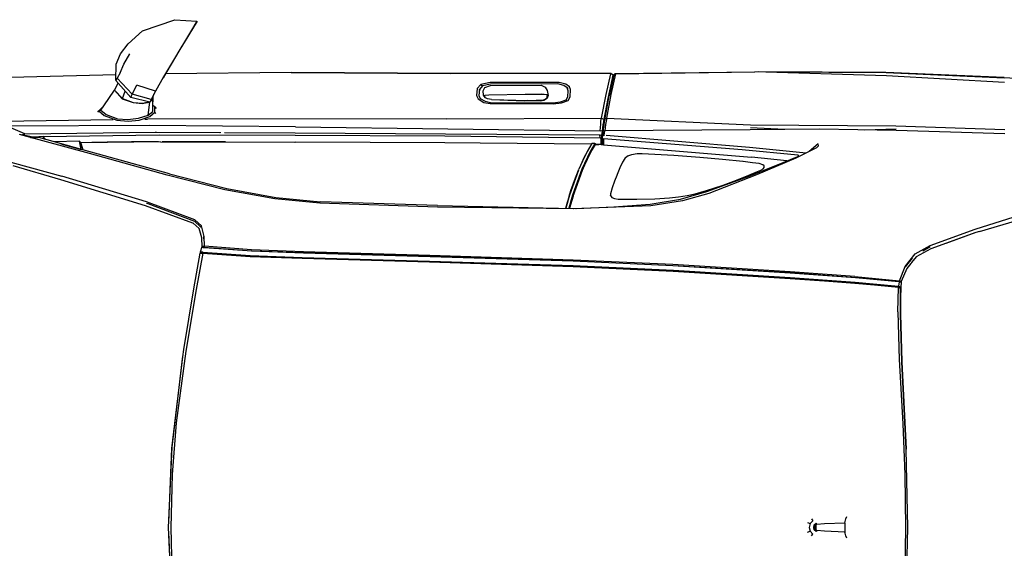
# Model space of a CAD drawing. Units: inches. Extents: x 55 to 374, y -17 to 163.
# Drawn here: x 127 to 211, y 118 to 163 of the extents above; entities that cross this region are included whole.
import ezdxf

# ---------------------------------------------------------------- set-up
doc = ezdxf.new("R2010")
doc.units = ezdxf.units.IN
doc.header["$MEASUREMENT"] = 0
doc.layers.add('Edges', color=7, linetype='Continuous')

# ---------------------------------------------------------------- blocks, each defined once
blk = doc.blocks.new('muscle car pl')
at = {"layer": 'Edges'}
for p, q in [((137.128, 161.967), (139.878, 162.928)), ((139.878, 162.928), (141.775, 162.811)), ((141.478, 162.304), (140.98, 161.492)), ((141.688, 162.675), (141.302, 162.048)), ((141.748, 162.747), (141.478, 162.304)), ((141.775, 162.811), (141.688, 162.675)), ((141.775, 162.811), (141.748, 162.747)), ((135.899, 160.874), (137.128, 161.967)), ((140.98, 161.492), (140.309, 160.385)), ((141.302, 162.048), (140.701, 161.039)), ((135.254, 160.03), (135.899, 160.874)), ((140.701, 161.039), (140.309, 160.385)), ((134.88, 159.126), (135.254, 160.03)), ((135.528, 159.136), (136.046, 160.022)), ((140.309, 160.385), (139.475, 158.988)), ((140.309, 160.385), (139.85, 159.625)), ((134.831, 157.757), (134.88, 159.126)), ((135.2, 158.402), (135.528, 159.136)), ((139.475, 158.988), (138.876, 157.979)), ((139.85, 159.625), (138.922, 158.06)), ((120.795, 157.894), (134.849, 158.267)), ((135.2, 158.402), (134.956, 157.939)), ((149.825, 158.413), (139.074, 158.313)), ((163.445, 158.332), (149.825, 158.413)), ((163.449, 158.311), (149.829, 158.391)), ((177.123, 158.332), (163.445, 158.332)), ((176.734, 156.555), (177.131, 158.312)), ((177.306, 158.211), (176.918, 156.465)), ((177.374, 158.191), (176.987, 156.448)), ((177.123, 158.332), (177.09, 158.312)), ((177.51, 158.312), (177.118, 156.547)), ((177.131, 158.312), (177.123, 158.332)), ((177.296, 158.223), (177.123, 158.332)), ((177.306, 158.211), (177.131, 158.312)), ((177.272, 157.95), (177.306, 158.211)), ((177.29, 158.22), (177.291, 158.221)), ((177.296, 158.223), (177.306, 158.211)), ((177.364, 158.202), (177.299, 158.159)), ((177.462, 158.305), (177.325, 158.181)), ((177.325, 158.181), (177.364, 158.202)), ((177.431, 158.241), (177.364, 158.202)), ((177.369, 158.196), (177.409, 158.222)), ((177.369, 158.196), (177.374, 158.191)), ((177.462, 158.305), (177.504, 158.329)), ((177.503, 158.305), (177.462, 158.305)), ((177.504, 158.329), (189.412, 158.493)), ((177.504, 158.329), (177.51, 158.312)), ((177.51, 158.312), (189.412, 158.493)), ((200.663, 158.154), (189.412, 158.493)), ((200.619, 158.432), (189.744, 158.483)), ((200.622, 158.397), (190.81, 158.451)), ((210.716, 158.001), (200.619, 158.432)), ((210.719, 157.953), (200.622, 158.397)), ((210.729, 157.565), (200.663, 158.154)), ((134.723, 156.923), (135.039, 157.521)), ((134.831, 157.757), (134.842, 157.746)), ((134.956, 157.939), (134.842, 157.746)), ((134.842, 157.746), (136.119, 156.288)), ((136.233, 156.571), (134.956, 157.939)), ((136.233, 156.571), (136.624, 157.345)), ((138.23, 156.842), (136.624, 157.345)), ((138.922, 158.06), (138.23, 156.842)), ((166.028, 157.395), (165.699, 157.064)), ((166.171, 157.28), (165.89, 156.989)), ((166.816, 157.558), (166.028, 157.395)), ((166.028, 157.395), (166.124, 157.232)), ((166.845, 157.42), (166.171, 157.28)), ((166.351, 157.157), (166.842, 157.31)), ((172.712, 157.583), (166.816, 157.558)), ((166.842, 157.31), (171.164, 157.331)), ((172.591, 157.461), (166.845, 157.42)), ((171.164, 157.331), (171.524, 157.176)), ((173.118, 157.324), (172.591, 157.461)), ((173.267, 157.438), (172.712, 157.583)), ((173.393, 157.117), (173.118, 157.324)), ((173.588, 157.205), (173.267, 157.438)), ((176.886, 156.205), (177.265, 157.919)), ((210.716, 158.001), (222.512, 157.34)), ((133.816, 155.573), (134.723, 156.923)), ((134.724, 156.922), (134.723, 156.923)), ((134.728, 156.917), (134.724, 156.922)), ((134.728, 156.917), (135.402, 156.209)), ((134.728, 156.917), (135.389, 156.182)), ((135.402, 156.209), (135.642, 156.832)), ((136.119, 156.288), (136.233, 156.571)), ((137.867, 156.12), (136.233, 156.571)), ((138.23, 156.842), (137.867, 156.12)), ((138.004, 156.172), (138.098, 156.58)), ((165.699, 157.064), (165.646, 156.472)), ((165.646, 156.472), (165.794, 156.169)), ((165.89, 156.989), (165.832, 156.89)), ((165.89, 156.989), (165.856, 156.472)), ((165.856, 156.472), (165.968, 156.215)), ((166.211, 156.858), (166.351, 157.157)), ((166.237, 156.504), (166.211, 156.858)), ((166.384, 156.284), (166.237, 156.504)), ((166.315, 156.394), (166.316, 156.414)), ((166.316, 156.414), (166.375, 156.479)), ((166.417, 156.269), (166.316, 156.414)), ((166.375, 156.479), (166.694, 156.523)), ((166.694, 156.523), (169.808, 156.586)), ((169.808, 156.586), (171.199, 156.572)), ((171.199, 156.572), (171.611, 156.558)), ((171.692, 156.522), (171.199, 156.572)), ((171.524, 157.176), (171.685, 156.894)), ((171.611, 156.558), (171.612, 156.53)), ((171.611, 156.558), (171.692, 156.522)), ((171.692, 156.522), (171.622, 156.215)), ((171.754, 156.456), (171.674, 156.225)), ((171.685, 156.894), (171.754, 156.456)), ((171.694, 156.49), (171.692, 156.522)), ((171.699, 156.378), (171.697, 156.413)), ((173.474, 156.87), (173.393, 157.117)), ((173.393, 157.117), (173.457, 157.019)), ((173.451, 156.346), (173.474, 156.87)), ((173.683, 156.973), (173.588, 157.205)), ((173.657, 156.344), (173.683, 156.973)), ((176.315, 154.524), (176.734, 156.555)), ((176.918, 156.465), (176.549, 154.417)), ((176.579, 154.222), (176.987, 156.448)), ((177.118, 156.547), (176.744, 154.526)), ((133.816, 155.573), (133.383, 155.145)), ((133.566, 155.203), (133.816, 155.573)), ((135.409, 156.206), (135.389, 156.182)), ((135.389, 156.182), (136.33, 155.856)), ((135.409, 156.206), (136.33, 155.856)), ((137.747, 155.892), (136.119, 156.288)), ((136.33, 155.856), (137.103, 155.787)), ((136.33, 155.856), (137.11, 155.817)), ((137.093, 155.818), (137.103, 155.787)), ((137.103, 155.787), (137.704, 155.902)), ((137.11, 155.817), (137.113, 155.818)), ((137.113, 155.818), (137.128, 155.821)), ((137.128, 155.821), (137.636, 155.919)), ((137.634, 155.904), (137.603, 155.912)), ((137.612, 154.785), (137.747, 155.892)), ((137.867, 156.12), (137.756, 155.89)), ((137.779, 155.938), (138.001, 156.143)), ((137.802, 155.985), (137.982, 156.152)), ((137.982, 156.152), (138.001, 156.143)), ((137.991, 155.112), (138.001, 156.143)), ((138.001, 156.143), (138.004, 156.172)), ((138.009, 155.517), (138.034, 156.303)), ((138.182, 155.486), (138.012, 155.616)), ((165.794, 156.169), (166.273, 155.877)), ((165.968, 156.215), (166.393, 155.973)), ((166.273, 155.877), (166.811, 155.768)), ((166.384, 156.284), (166.394, 156.271)), ((166.417, 156.269), (166.384, 156.284)), ((166.393, 155.973), (166.849, 155.865)), ((166.394, 156.271), (166.396, 156.269)), ((166.596, 156.184), (166.419, 156.266)), ((166.914, 156.118), (166.596, 156.184)), ((166.811, 155.768), (172.181, 155.755)), ((166.849, 155.865), (172.17, 155.847)), ((166.914, 156.118), (169.728, 156.021)), ((166.914, 156.118), (171.112, 156.021)), ((169.997, 156.024), (169.728, 156.021)), ((171.112, 156.021), (169.728, 156.021)), ((171.19, 156.034), (170.731, 156.03)), ((170.987, 156.024), (170.981, 156.033)), ((171.112, 156.021), (171.409, 156.062)), ((171.19, 156.034), (171.112, 156.021)), ((171.447, 156.09), (171.19, 156.034)), ((171.409, 156.062), (171.19, 156.034)), ((171.409, 156.062), (171.405, 156.054)), ((171.409, 156.062), (171.623, 156.195)), ((171.447, 156.09), (171.409, 156.062)), ((171.622, 156.215), (171.447, 156.09)), ((171.623, 156.195), (171.447, 156.09)), ((171.519, 156.133), (171.509, 156.134)), ((171.623, 156.195), (171.622, 156.215)), ((171.623, 156.195), (171.631, 156.201)), ((171.674, 156.225), (171.631, 156.201)), ((171.674, 156.225), (171.671, 156.221)), ((172.17, 155.847), (172.827, 155.926)), ((172.181, 155.755), (172.893, 155.834)), ((172.827, 155.926), (173.307, 156.097)), ((172.893, 155.834), (173.472, 156.046)), ((173.307, 156.097), (173.451, 156.346)), ((173.307, 156.097), (173.346, 156)), ((173.472, 156.046), (173.657, 156.344)), ((176.535, 154.278), (176.886, 156.205)), ((133.317, 155.051), (133.383, 155.145)), ((133.566, 155.203), (133.383, 155.145)), ((133.383, 155.145), (133.858, 154.743)), ((133.566, 155.203), (134.012, 154.841)), ((133.858, 154.743), (134.942, 154.356)), ((134.012, 154.841), (134.98, 154.485)), ((136.79, 154.522), (137.612, 154.785)), ((137.612, 154.785), (137.991, 155.112)), ((137.734, 154.664), (138.163, 155.038)), ((137.991, 155.112), (138.009, 155.517)), ((138.009, 155.517), (137.995, 155.527)), ((138.163, 155.038), (138.182, 155.486)), ((138.163, 155.038), (138.238, 154.921)), ((138.182, 155.486), (138.274, 155.365)), ((125.069, 154.275), (134.614, 154.414)), ((137.723, 153.904), (125.619, 153.859)), ((134.942, 154.356), (135.909, 154.277)), ((134.98, 154.485), (135.863, 154.415)), ((135.863, 154.415), (136.79, 154.522)), ((135.909, 154.277), (136.826, 154.372)), ((136.826, 154.372), (137.734, 154.664)), ((137.332, 154.453), (137.544, 154.453)), ((163.083, 154.467), (137.544, 154.453)), ((150.192, 153.777), (137.723, 153.904)), ((163.083, 154.467), (176.314, 154.525)), ((176.217, 153.448), (176.279, 154.008)), ((176.262, 154.276), (176.314, 154.525)), ((176.279, 154.008), (176.262, 154.276)), ((176.314, 154.525), (176.315, 154.524)), ((176.315, 154.524), (176.549, 154.417)), ((176.44, 153.964), (176.376, 153.411)), ((176.479, 154.226), (176.44, 153.964)), ((176.503, 154.093), (176.462, 153.863)), ((176.474, 153.398), (176.539, 153.961)), ((176.517, 154.431), (176.479, 154.226)), ((176.535, 154.278), (176.503, 154.093)), ((176.549, 154.417), (176.535, 154.278)), ((176.539, 153.961), (176.579, 154.222)), ((176.675, 153.995), (176.614, 153.451)), ((176.651, 154.436), (176.744, 154.526)), ((176.72, 154.277), (176.675, 153.995)), ((176.765, 154.525), (176.72, 154.277)), ((176.765, 154.525), (189.051, 153.952)), ((189.051, 153.952), (201.453, 153.861)), ((127.084, 153.179), (125.864, 153.701)), ((132.584, 151.525), (126.622, 153.144)), ((126.821, 153.108), (127.084, 153.179)), ((127.757, 152.905), (126.821, 153.108)), ((127.084, 153.179), (138.203, 153.327)), ((128.651, 152.961), (138.549, 153.116)), ((138.203, 153.327), (138.311, 153.33)), ((138.203, 153.327), (143.711, 153.309)), ((138.311, 153.33), (143.801, 153.309)), ((138.549, 153.116), (150.159, 153.085)), ((144.117, 153.308), (150.164, 153.288)), ((150.159, 153.085), (162.941, 153.015)), ((150.164, 153.288), (163.002, 153.201)), ((150.192, 153.777), (176.217, 153.448)), ((163.002, 153.201), (176.179, 153.108)), ((176.179, 153.108), (176.333, 153.046)), ((176.2, 152.864), (176.179, 153.108)), ((176.179, 153.108), (176.336, 153.069)), ((176.222, 153.448), (176.217, 153.448)), ((176.396, 153.406), (176.222, 153.448)), ((176.336, 153.069), (176.333, 153.046)), ((176.338, 153.068), (176.396, 153.406)), ((176.338, 153.068), (176.342, 153.061)), ((176.404, 153.354), (176.396, 153.406)), ((176.462, 153.863), (176.423, 152.988)), ((176.462, 153.863), (176.431, 153.042)), ((176.431, 153.042), (176.474, 153.398)), ((176.431, 153.042), (176.538, 153.09)), ((176.431, 153.042), (176.565, 153.088)), ((176.596, 153.451), (176.474, 153.398)), ((176.538, 153.09), (176.596, 153.451)), ((176.538, 153.09), (176.565, 153.088)), ((189.021, 153.536), (176.614, 153.451)), ((176.73, 153.074), (188.973, 152.06)), ((194.927, 153.584), (189.021, 153.536)), ((191.939, 153.56), (189.037, 153.709)), ((201.474, 153.49), (194.927, 153.584)), ((198.8, 153.529), (201.497, 153.615)), ((201.453, 153.861), (210.776, 153.557)), ((210.783, 153.186), (201.474, 153.49)), ((127.553, 152.891), (127.752, 152.844)), ((127.716, 152.847), (127.752, 152.844)), ((127.752, 152.844), (127.757, 152.905)), ((128.266, 152.866), (127.752, 152.844)), ((128.287, 152.692), (127.752, 152.844)), ((128.262, 152.947), (127.757, 152.905)), ((128.651, 152.961), (128.262, 152.947)), ((132.02, 151.825), (128.266, 152.866)), ((128.715, 152.742), (128.651, 152.961)), ((128.839, 152.707), (128.651, 152.961)), ((131.726, 152.563), (129.562, 152.507)), ((130.157, 152.342), (131.889, 151.868)), ((131.889, 151.868), (131.726, 152.563)), ((131.853, 152.436), (131.726, 152.563)), ((131.852, 152.435), (131.853, 152.436)), ((132.796, 152.46), (131.853, 152.436)), ((131.853, 152.434), (131.853, 152.436)), ((132.017, 151.826), (131.853, 152.434)), ((131.853, 152.434), (131.865, 152.396)), ((131.853, 152.434), (131.855, 152.434)), ((138.644, 152.514), (131.855, 152.434)), ((131.855, 152.434), (131.865, 152.396)), ((131.865, 152.396), (131.886, 152.317)), ((131.884, 152.317), (131.886, 152.317)), ((131.886, 152.317), (132.02, 151.825)), ((134.115, 152.485), (132.796, 152.46)), ((136.19, 152.508), (134.115, 152.485)), ((138.491, 152.515), (136.19, 152.508)), ((138.646, 152.514), (138.648, 152.514)), ((138.648, 152.514), (138.663, 152.513)), ((138.663, 152.513), (150.123, 152.486)), ((140.055, 152.519), (138.791, 152.516)), ((144.21, 152.504), (140.055, 152.519)), ((150.139, 152.486), (150.123, 152.486)), ((150.139, 152.486), (150.144, 152.486)), ((150.144, 152.486), (150.161, 152.486)), ((150.161, 152.486), (150.163, 152.486)), ((162.937, 152.417), (150.182, 152.485)), ((162.937, 152.417), (162.938, 152.417)), ((165.97, 152.389), (162.938, 152.417)), ((162.941, 153.015), (176.2, 152.864)), ((165.97, 152.389), (165.971, 152.389)), ((175.449, 152.302), (165.971, 152.389)), ((175.491, 152.376), (175.087, 151.676)), ((175.747, 152.372), (175.346, 151.677)), ((175.747, 152.372), (175.491, 152.376)), ((175.546, 151.86), (175.798, 152.296)), ((175.546, 151.86), (175.8, 152.296)), ((175.747, 152.372), (175.798, 152.296)), ((175.772, 152.344), (175.747, 152.372)), ((175.772, 152.344), (175.766, 152.344)), ((175.798, 152.296), (175.772, 152.344)), ((175.798, 152.296), (175.8, 152.296)), ((176.114, 152.291), (175.8, 152.297)), ((175.8, 152.296), (176.084, 152.292)), ((176.114, 152.291), (176.084, 152.292)), ((176.114, 152.291), (176.117, 152.291)), ((176.281, 152.278), (176.117, 152.291)), ((176.2, 152.864), (176.293, 152.754)), ((176.281, 152.278), (176.293, 152.754)), ((176.281, 152.278), (176.502, 152.26)), ((176.333, 153.046), (176.293, 152.754)), ((176.293, 152.754), (176.339, 152.273)), ((176.363, 152.655), (176.338, 152.655)), ((176.366, 152.611), (176.338, 152.611)), ((176.345, 152.273), (176.385, 152.748)), ((176.385, 152.748), (176.38, 152.27)), ((176.385, 152.748), (176.431, 153.042)), ((176.497, 152.776), (176.385, 152.748)), ((188.326, 151.835), (176.497, 152.776)), ((176.497, 152.776), (176.504, 152.26)), ((176.502, 152.26), (176.504, 152.26)), ((176.504, 152.26), (189.129, 151.204)), ((194.835, 152.336), (194.051, 151.679)), ((194.856, 152.174), (194.835, 152.336)), ((122.599, 151.682), (130.234, 149.572)), ((131.894, 151.86), (131.889, 151.868)), ((139.423, 149.775), (132.02, 151.825)), ((139.226, 149.677), (132.584, 151.525)), ((175.346, 151.677), (174.65, 150.178)), ((174.867, 151.232), (174.976, 151.435)), ((174.976, 151.435), (174.872, 151.214)), ((174.898, 150.537), (175.382, 151.576)), ((175.087, 151.676), (174.976, 151.435)), ((175.382, 151.578), (175.491, 151.767)), ((175.382, 151.576), (175.382, 151.578)), ((175.494, 151.768), (175.491, 151.767)), ((175.494, 151.768), (175.495, 151.77)), ((175.495, 151.773), (175.512, 151.799)), ((175.495, 151.773), (175.495, 151.77)), ((175.512, 151.802), (175.515, 151.805)), ((175.512, 151.802), (175.512, 151.799)), ((175.515, 151.807), (175.546, 151.858)), ((175.515, 151.805), (175.515, 151.807)), ((175.546, 151.86), (175.546, 151.858)), ((178.896, 151.409), (178.549, 151.274)), ((178.896, 151.409), (178.89, 151.398)), ((179.38, 151.477), (178.896, 151.409)), ((179.38, 151.477), (179.373, 151.463)), ((179.803, 151.499), (179.38, 151.477)), ((182.502, 151.34), (179.803, 151.499)), ((193.099, 151.38), (188.326, 151.835)), ((188.973, 152.06), (193.814, 151.562)), ((194.687, 151.993), (192.91, 151.116)), ((193.173, 151.332), (193.099, 151.38)), ((194.687, 151.993), (194.856, 152.174)), ((174.853, 151.171), (174.392, 150.179)), ((174.555, 150.531), (174.867, 151.232)), ((174.686, 150.08), (174.898, 150.537)), ((174.853, 151.171), (174.872, 151.214)), ((178.122, 150.788), (177.893, 150.295)), ((178.316, 151.092), (178.122, 150.788)), ((178.549, 151.274), (178.316, 151.092)), ((178.544, 151.262), (178.543, 151.259)), ((178.549, 151.274), (178.544, 151.262)), ((184.723, 151.175), (182.502, 151.34)), ((186.644, 151.003), (184.723, 151.175)), ((188.403, 150.821), (186.644, 151.003)), ((188.411, 150.819), (188.403, 150.821)), ((189.207, 150.732), (188.411, 150.819)), ((188.946, 149.583), (191.843, 150.75)), ((189.129, 151.204), (189.13, 151.204)), ((192.152, 150.878), (189.146, 151.202)), ((189.79, 150.652), (189.207, 150.732)), ((192.91, 151.116), (189.55, 149.709)), ((190.099, 150.559), (189.79, 150.652)), ((190.106, 150.55), (190.099, 150.559)), ((190.216, 150.455), (190.099, 150.559)), ((191.843, 150.75), (193.093, 151.269)), ((192.764, 151.137), (192.742, 151.123)), ((192.772, 151.135), (192.764, 151.137)), ((193.093, 151.269), (193.173, 151.332)), ((130.151, 149.258), (126.068, 150.456)), ((139.423, 149.775), (144.328, 148.535)), ((174.357, 150.084), (173.599, 147.954)), ((174.65, 150.178), (173.857, 147.959)), ((174.014, 149.225), (174.357, 150.084)), ((174.155, 148.594), (174.685, 150.08)), ((174.155, 148.594), (174.686, 150.08)), ((174.357, 150.085), (174.364, 150.1)), ((174.357, 150.084), (174.357, 150.085)), ((174.364, 150.1), (174.392, 150.179)), ((177.665, 149.734), (177.632, 149.646)), ((177.893, 150.295), (177.665, 149.734)), ((189.55, 149.709), (185.502, 148.115)), ((188.911, 149.672), (189.655, 149.986)), ((189.655, 149.986), (189.934, 150.105)), ((189.934, 150.105), (190.118, 150.21)), ((190.118, 150.21), (190.217, 150.334)), ((190.222, 150.448), (190.216, 150.455)), ((190.217, 150.334), (190.216, 150.455)), ((190.224, 150.325), (190.217, 150.334)), ((137.39, 147.05), (130.151, 149.258)), ((137.474, 147.389), (130.234, 149.572)), ((144.16, 148.426), (139.226, 149.677)), ((173.717, 148.366), (174.014, 149.225)), ((177.442, 149.148), (177.246, 148.589)), ((177.442, 149.148), (177.406, 149.054)), ((177.632, 149.646), (177.442, 149.148)), ((185.326, 148.271), (188.946, 149.583)), ((186.699, 148.811), (187.863, 149.247)), ((187.863, 149.247), (188.911, 149.672)), ((148.422, 147.637), (144.16, 148.426)), ((144.328, 148.535), (148.521, 147.758)), ((173.568, 147.873), (173.717, 148.366)), ((173.895, 147.864), (174.155, 148.594)), ((177.246, 148.589), (177.099, 148.076)), ((177.099, 148.076), (177.102, 147.921)), ((183.06, 147.621), (185.326, 148.271)), ((185.502, 148.115), (183.241, 147.478)), ((183.644, 147.939), (184.332, 148.075)), ((184.332, 148.075), (185.296, 148.358)), ((185.296, 148.358), (186.699, 148.811)), ((137.462, 147.282), (137.577, 147.238)), ((141.595, 145.851), (137.474, 147.389)), ((137.577, 147.238), (141.559, 145.756)), ((152.263, 147.269), (148.422, 147.637)), ((148.521, 147.758), (152.319, 147.396)), ((162.305, 146.934), (152.263, 147.269)), ((162.327, 147.066), (152.319, 147.396)), ((173.271, 146.849), (173.415, 147.364)), ((173.42, 147.362), (173.272, 146.849)), ((173.599, 147.954), (173.28, 146.848)), ((173.415, 147.364), (173.555, 147.828)), ((173.857, 147.959), (173.545, 146.843)), ((173.562, 147.853), (173.555, 147.828)), ((173.562, 147.853), (173.565, 147.864)), ((173.568, 147.873), (173.565, 147.865)), ((173.894, 147.863), (173.602, 146.842)), ((173.894, 147.863), (173.895, 147.864)), ((177.092, 147.892), (177.102, 147.921)), ((177.102, 147.921), (177.191, 147.769)), ((177.191, 147.769), (177.184, 147.753)), ((177.191, 147.769), (177.43, 147.674)), ((177.382, 146.978), (180.478, 147.186)), ((177.43, 147.674), (177.733, 147.624)), ((177.733, 147.624), (178.102, 147.613)), ((178.102, 147.613), (179.338, 147.625)), ((179.338, 147.625), (180.881, 147.661)), ((180.478, 147.186), (183.06, 147.621)), ((183.241, 147.478), (180.525, 147.064)), ((180.881, 147.661), (182.117, 147.729)), ((182.117, 147.729), (182.892, 147.818)), ((182.892, 147.818), (183.644, 147.939)), ((141.428, 145.561), (137.39, 147.05)), ((173.908, 146.805), (162.305, 146.934)), ((162.327, 147.066), (173.923, 146.836)), ((180.525, 147.064), (173.908, 146.805)), ((173.946, 146.807), (173.923, 146.836)), ((174.135, 146.814), (174.147, 146.83)), ((174.147, 146.83), (177.382, 146.978)), ((208.237, 145.068), (213.638, 146.756)), ((208.611, 144.868), (213.912, 146.437)), ((141.436, 145.558), (141.428, 145.561)), ((141.435, 145.558), (141.428, 145.561)), ((141.955, 145.114), (141.435, 145.558)), ((141.559, 145.756), (142.085, 145.269)), ((142.147, 145.339), (141.595, 145.851)), ((142.191, 144.324), (141.955, 145.114)), ((142.085, 145.269), (142.094, 145.261)), ((142.094, 145.261), (142.096, 145.259)), ((142.393, 144.44), (142.147, 145.339)), ((204.401, 143.663), (208.237, 145.068)), ((208.284, 144.771), (204.453, 143.38)), ((208.283, 144.772), (205.744, 143.849)), ((208.611, 144.868), (208.283, 144.772)), ((208.611, 144.868), (208.284, 144.771)), ((208.611, 144.868), (208.611, 144.869)), ((142.219, 143.565), (142.191, 144.324)), ((142.337, 144.458), (142.354, 144.4)), ((142.358, 144.234), (142.354, 144.4)), ((142.403, 143.599), (142.393, 144.44)), ((141.509, 139.968), (142.059, 143.018)), ((142.283, 143), (141.707, 139.899)), ((142.181, 143.546), (142.051, 143.09)), ((142.27, 143.11), (142.051, 143.09)), ((142.051, 143.09), (142.059, 143.018)), ((142.051, 143.09), (142.301, 143.039)), ((142.059, 143.018), (142.301, 143.039)), ((142.059, 143.018), (142.283, 143.006)), ((142.079, 143.084), (142.082, 143.093)), ((142.094, 143.016), (142.095, 143.019)), ((142.095, 143.019), (142.095, 143.021)), ((142.283, 143.006), (142.163, 143.038)), ((142.219, 143.565), (142.181, 143.546)), ((142.181, 143.546), (142.402, 143.49)), ((142.21, 143.536), (142.219, 143.565)), ((142.212, 143.535), (142.22, 143.565)), ((142.212, 143.535), (142.348, 143.487)), ((142.22, 143.565), (142.219, 143.565)), ((142.219, 143.565), (142.402, 143.49)), ((142.254, 143.57), (142.22, 143.565)), ((142.243, 143.524), (142.255, 143.564)), ((142.373, 143.589), (142.254, 143.57)), ((142.255, 143.564), (142.254, 143.57)), ((142.301, 143.039), (142.27, 143.11)), ((142.27, 143.11), (146.328, 142.817)), ((142.283, 143.006), (142.301, 143.039)), ((142.283, 143), (142.283, 143.006)), ((142.283, 143.006), (145.51, 142.771)), ((145.51, 142.771), (142.283, 143)), ((142.301, 143.039), (146.343, 142.758)), ((142.315, 143.499), (142.402, 143.49)), ((142.373, 143.588), (142.347, 143.502)), ((142.347, 143.502), (142.402, 143.49)), ((142.348, 143.487), (142.402, 143.49)), ((146.434, 143.194), (142.348, 143.487)), ((142.403, 143.599), (142.373, 143.589)), ((142.403, 143.593), (142.373, 143.589)), ((142.402, 143.49), (142.374, 143.589)), ((142.402, 143.49), (142.403, 143.593)), ((142.402, 143.49), (146.457, 143.205)), ((146.439, 143.292), (142.403, 143.599)), ((150.864, 143.032), (146.434, 143.194)), ((150.863, 143.13), (146.439, 143.292)), ((146.457, 143.205), (150.876, 143.046)), ((161.673, 142.82), (150.863, 143.13)), ((161.672, 142.719), (150.864, 143.032)), ((150.876, 143.046), (161.679, 142.733)), ((203.12, 142.944), (204.401, 143.663)), ((204.451, 143.379), (203.205, 142.693)), ((203.765, 143.216), (204.406, 143.568)), ((204.453, 143.38), (204.451, 143.379)), ((145.51, 142.771), (145.51, 142.77)), ((145.518, 142.77), (145.51, 142.771)), ((145.518, 142.77), (145.519, 142.771)), ((146.32, 142.712), (145.518, 142.77)), ((150.756, 142.549), (146.32, 142.712)), ((146.328, 142.817), (150.765, 142.652)), ((146.343, 142.758), (150.773, 142.599)), ((161.623, 142.235), (150.756, 142.549)), ((150.765, 142.652), (161.629, 142.342)), ((150.773, 142.599), (161.632, 142.289)), ((173.895, 141.844), (161.623, 142.235)), ((161.629, 142.342), (173.898, 141.95)), ((161.632, 142.289), (173.897, 141.888)), ((173.897, 142.328), (161.672, 142.719)), ((173.896, 142.428), (161.673, 142.82)), ((161.679, 142.733), (173.899, 142.344)), ((182.419, 142.038), (173.896, 142.428)), ((182.413, 141.941), (173.897, 142.328)), ((173.899, 142.344), (182.411, 141.958)), ((202.267, 141.883), (203.12, 142.944)), ((202.282, 141.838), (202.888, 142.574)), ((202.75, 142.144), (202.391, 141.708)), ((202.752, 142.145), (202.75, 142.145)), ((202.752, 142.145), (202.75, 142.144)), ((202.751, 142.144), (202.75, 142.144)), ((202.773, 142.17), (202.771, 142.17)), ((202.804, 142.208), (202.773, 142.17)), ((202.804, 142.208), (202.802, 142.208)), ((203.202, 142.692), (202.804, 142.208)), ((203.205, 142.693), (203.202, 142.692)), ((182.447, 141.451), (173.895, 141.844)), ((173.897, 141.888), (182.455, 141.49)), ((173.898, 141.95), (182.462, 141.554)), ((182.411, 141.958), (192.425, 141.346)), ((192.43, 141.328), (182.413, 141.941)), ((192.439, 141.42), (182.419, 142.038)), ((192.429, 140.833), (182.447, 141.451)), ((182.455, 141.49), (192.422, 140.873)), ((182.462, 141.554), (192.432, 140.934)), ((192.425, 141.346), (198.025, 140.933)), ((198.04, 140.914), (192.43, 141.328)), ((197.97, 141.027), (192.439, 141.42)), ((201.786, 140.666), (202.267, 141.883)), ((202.387, 141.706), (201.917, 140.586)), ((202.391, 141.708), (201.918, 140.586)), ((202.391, 141.708), (202.387, 141.706)), ((192.422, 140.873), (197.965, 140.466)), ((197.881, 140.452), (192.429, 140.833)), ((192.432, 140.934), (197.985, 140.526)), ((201.674, 140.075), (197.881, 140.452)), ((201.653, 140.131), (197.881, 140.452)), ((197.965, 140.466), (201.653, 140.131)), ((197.97, 141.027), (201.786, 140.666)), ((197.985, 140.526), (201.701, 140.185)), ((198.025, 140.933), (201.713, 140.606)), ((201.755, 140.579), (198.04, 140.914)), ((201.755, 140.579), (201.701, 140.185)), ((201.786, 140.666), (201.713, 140.606)), ((201.713, 140.606), (201.755, 140.579)), ((201.713, 140.606), (201.906, 140.588)), ((201.713, 140.606), (201.76, 140.602)), ((201.946, 140.561), (201.713, 140.606)), ((201.755, 140.579), (201.946, 140.561)), ((201.786, 140.666), (201.76, 140.602)), ((201.76, 140.602), (201.801, 140.658)), ((201.786, 140.666), (201.796, 140.662)), ((201.796, 140.662), (201.797, 140.661)), ((201.797, 140.661), (201.801, 140.659)), ((201.906, 140.593), (201.801, 140.659)), ((201.906, 140.588), (201.904, 140.565)), ((201.905, 140.566), (201.907, 140.593)), ((201.917, 140.586), (201.906, 140.593)), ((201.906, 140.084), (201.946, 140.561)), ((201.915, 140.564), (201.917, 140.586)), ((201.918, 140.586), (201.917, 140.564)), ((201.918, 140.586), (201.917, 140.586)), ((201.946, 140.561), (201.918, 140.586)), ((140.65, 134.786), (141.509, 139.968)), ((141.707, 139.899), (140.824, 134.642)), ((201.635, 138.015), (201.674, 140.075)), ((201.701, 140.185), (201.653, 140.131)), ((201.653, 140.131), (201.674, 140.075)), ((201.653, 140.131), (201.862, 140.08)), ((201.906, 140.084), (201.653, 140.131)), ((201.653, 140.131), (201.853, 140.025)), ((201.674, 140.075), (201.865, 140.021)), ((201.674, 140.075), (201.872, 140.015)), ((201.906, 140.084), (201.701, 140.185)), ((201.779, 140.1), (201.789, 140.043)), ((201.857, 137.731), (201.865, 140.021)), ((201.862, 140.08), (201.858, 140.036)), ((201.858, 140.036), (201.877, 140.076)), ((201.858, 140.036), (201.858, 140.023)), ((201.858, 140.036), (201.872, 140.015)), ((201.865, 140.018), (201.872, 140.015)), ((201.874, 140.016), (201.868, 139.267)), ((201.872, 140.015), (201.868, 139.267)), ((201.877, 140.076), (201.872, 140.015)), ((201.872, 140.015), (201.874, 140.016)), ((201.874, 140.019), (201.906, 140.084)), ((201.874, 140.019), (201.874, 140.016)), ((201.877, 140.076), (201.879, 140.097)), ((201.868, 139.267), (201.861, 138.362)), ((201.868, 139.267), (201.862, 139.267)), ((201.635, 138.015), (201.757, 133.933)), ((201.861, 138.332), (201.857, 137.731)), ((201.861, 138.332), (201.857, 137.732)), ((201.861, 138.332), (201.859, 138.46)), ((201.857, 137.732), (201.883, 136.897)), ((201.883, 136.897), (201.857, 137.731)), ((201.884, 136.858), (201.883, 136.897)), ((201.981, 133.745), (201.884, 136.858)), ((201.884, 136.858), (201.983, 133.746)), ((140.824, 134.642), (140.004, 128.547)), ((140.593, 134.384), (140.612, 134.554)), ((140.612, 134.557), (140.618, 134.585)), ((140.612, 134.555), (140.612, 134.557)), ((140.613, 134.555), (140.612, 134.557)), ((140.612, 134.554), (140.613, 134.555)), ((140.618, 134.585), (140.65, 134.786)), ((139.618, 126.354), (140.593, 134.384)), ((139.66, 126.452), (140.573, 134.226)), ((201.757, 133.933), (202.066, 128.442)), ((202.349, 126.293), (201.981, 133.745)), ((201.983, 133.746), (202.349, 126.293)), ((140.004, 128.547), (139.657, 124.141)), ((202.066, 128.442), (202.229, 124.14)), ((139.351, 119.621), (139.66, 126.452)), ((139.37, 120.028), (139.618, 126.354)), ((202.479, 119.621), (202.349, 126.293)), ((139.657, 124.141), (139.528, 119.621)), ((202.229, 124.14), (202.297, 119.621)), ((194.255, 120.335), (194.37, 120.19)), ((197.14, 120.114), (197.201, 120.351)), ((197.201, 120.351), (197.279, 120.541)), ((139.66, 112.79), (139.351, 119.621)), ((139.528, 119.621), (139.657, 115.101)), ((193.917, 120.028), (194.13, 119.954)), ((194.13, 119.954), (194.069, 119.621)), ((194.069, 119.621), (194.13, 119.288)), ((194.37, 120.19), (194.13, 119.954)), ((194.446, 119.621), (194.494, 119.826)), ((194.494, 119.416), (194.446, 119.621)), ((194.618, 119.463), (194.446, 119.621)), ((194.579, 119.621), (194.446, 119.621)), ((194.494, 119.826), (194.649, 119.966)), ((194.579, 119.621), (194.494, 119.826)), ((194.618, 119.779), (194.494, 119.826)), ((194.618, 119.463), (194.494, 119.416)), ((194.649, 119.276), (194.494, 119.416)), ((194.719, 119.357), (194.494, 119.416)), ((194.579, 119.621), (194.618, 119.779)), ((194.618, 119.463), (194.579, 119.621)), ((194.618, 119.779), (194.649, 119.966)), ((194.618, 119.779), (194.719, 119.885)), ((194.618, 119.779), (194.618, 119.463)), ((194.719, 119.357), (194.618, 119.463)), ((194.719, 119.885), (194.649, 119.966)), ((194.719, 119.885), (195.359, 119.942)), ((195.359, 119.942), (197.101, 120.019)), ((197.101, 120.019), (197.14, 120.114)), ((197.101, 120.019), (197.101, 119.223)), ((202.297, 119.621), (202.229, 115.103)), ((202.349, 112.95), (202.479, 119.621)), ((139.619, 112.888), (139.37, 119.217)), ((193.917, 119.214), (194.13, 119.288)), ((194.13, 119.288), (194.37, 119.052)), ((194.255, 118.908), (194.37, 119.052)), ((194.719, 119.357), (194.649, 119.276)), ((195.359, 119.301), (194.719, 119.357)), ((197.101, 119.223), (195.359, 119.301)), ((197.14, 119.128), (197.101, 119.223)), ((197.201, 118.892), (197.14, 119.128)), ((197.279, 118.702), (197.201, 118.892))]:
    blk.add_line(p, q, dxfattribs=at)

msp = doc.modelspace()

# ---------------------------------------------------------------- block references
msp.add_blockref('muscle car pl', (0, 0))

doc.saveas('drawing.dxf')
